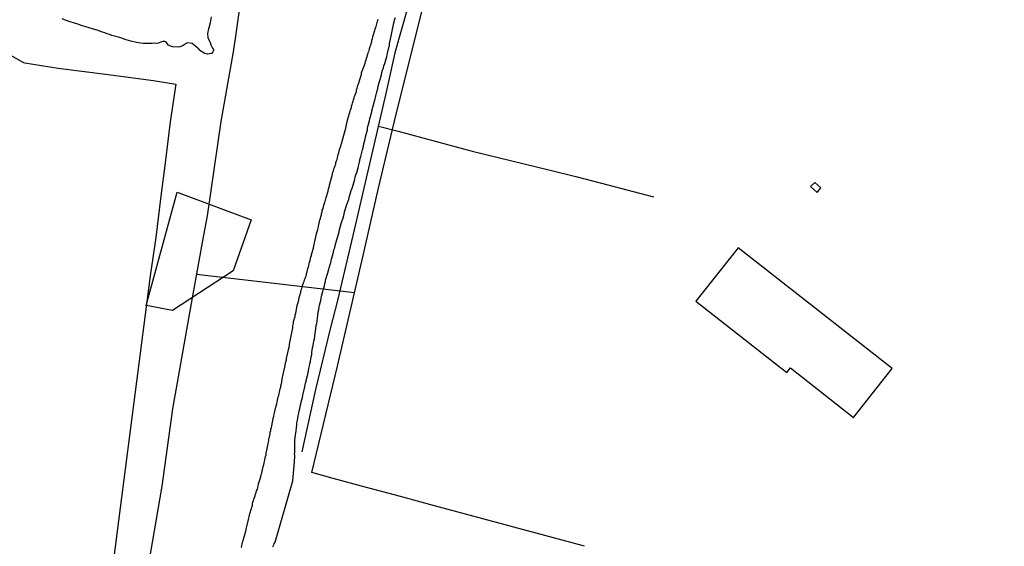
# Model space of a CAD drawing. Units: millimetres. Extents: x 187963 to 190378, y 1654889 to 1657665.
# Drawn here: x 189214 to 189382, y 1655641 to 1655731 of the extents above; entities that cross this region are included whole.
import ezdxf

# ---------------------------------------------------------------- set-up
doc = ezdxf.new("R2010")
doc.units = ezdxf.units.MM
for name, color, linetype in [('EDIFICACAO_REFERENCIAL', 220, 'Continuous'), ('IMAGEM', 7, 'Continuous'), ('V-EDIFICACAO', 2, 'Continuous'), ('V-LAGOA', 150, 'Continuous'), ('V-LOTE', 1, 'Continuous'), ('V-REFERENCIA', 2, 'Continuous'), ('V-TESTADA', 5, 'Continuous'), ('V-VALETA', 242, 'Continuous')]:
    doc.layers.add(name, color=color, linetype=linetype)
picture_1 = doc.add_image_def('image1.jpg', size_in_pixel=(4018, 4626))

msp = doc.modelspace()

# ---------------------------------------------------------------- linework, layer by layer
at = {"layer": 'EDIFICACAO_REFERENCIAL'}
msp.add_lwpolyline([(189240.87, 1655701.13), (189253.54, 1655696.38), (189250.46, 1655687.67), (189240.07, 1655680.91), (189235.57, 1655681.74), (189240.87, 1655701.13)], close=True, dxfattribs=at)
at = {"layer": 'V-EDIFICACAO'}
for points in [[(189349.78, 1655702.75), (189349.05, 1655702.06), (189350.18, 1655701.03), (189350.84, 1655701.86), (189349.78, 1655702.75)], [(189336.69, 1655691.6), (189329.45, 1655682.49), (189345, 1655670.29), (189345.66, 1655671.09), (189345.66, 1655671.09), (189356.38, 1655662.6), (189363.01, 1655670.96), (189336.69, 1655691.6)]]:
    msp.add_lwpolyline(points, close=True, dxfattribs=at)
at = {"layer": 'V-LAGOA'}
msp.add_lwpolyline([(189246.71, 1655731.08), (189246.58, 1655730.4), (189246.5, 1655730.05), (189246.28, 1655729.19), (189246.23, 1655729), (189246.08, 1655728.2), (189246.1, 1655727.52), (189246.4, 1655726.91), (189246.53, 1655726.67), (189246.62, 1655726.29), (189246.93, 1655725.7), (189247.07, 1655725.5), (189247.08, 1655725.31), (189246.98, 1655725.08), (189246.73, 1655724.78), (189246.06, 1655724.7), (189245.48, 1655724.88), (189244.76, 1655725.33), (189244.71, 1655725.45), (189244.47, 1655725.6), (189244.41, 1655725.71), (189243.46, 1655726.51), (189242.69, 1655726.61), (189242.53, 1655726.55), (189242.43, 1655726.51), (189242.37, 1655726.48), (189242.26, 1655726.42), (189241.91, 1655726.14), (189241.53, 1655725.99), (189241.35, 1655725.92), (189241.1, 1655725.9), (189240.11, 1655725.94), (189239.76, 1655726.03), (189239.42, 1655726.25), (189239.02, 1655726.73), (189238.8, 1655726.85), (189238.44, 1655726.84), (189237.48, 1655726.52), (189237.02, 1655726.57), (189236.63, 1655726.53), (189236.24, 1655726.53), (189235.85, 1655726.53), (189235.47, 1655726.53), (189235.08, 1655726.53), (189234.69, 1655726.57), (189234.31, 1655726.61), (189233.92, 1655726.68), (189232.97, 1655726.93), (189232.59, 1655727.02), (189232.2, 1655727.13), (189231.81, 1655727.26), (189231.43, 1655727.39), (189231.04, 1655727.54), (189230.65, 1655727.64), (189229.71, 1655727.9), (189229.32, 1655728.03), (189228.93, 1655728.16), (189228.55, 1655728.31), (189228.16, 1655728.46), (189227.77, 1655728.57), (189227.39, 1655728.7), (189226.44, 1655729), (189226.05, 1655729.11), (189225.67, 1655729.23), (189225.28, 1655729.34), (189224.89, 1655729.47), (189224.51, 1655729.6), (189224.51, 1655729.6), (189224.12, 1655729.73), (189223.17, 1655730.01), (189222.79, 1655730.14), (189222.4, 1655730.29), (189222.01, 1655730.42), (189221.63, 1655730.57), (189221.26, 1655730.72)], dxfattribs=at)
at = {"layer": 'V-LOTE'}
for points in [[(189310.44, 1655640.63), (189284.81, 1655647.53), (189279.03, 1655649.13), (189273.2, 1655650.66), (189267.54, 1655652.19), (189263.9, 1655653.2), (189268.25, 1655671.41), (189272.83, 1655691.04), (189275.19, 1655701.55), (189278.27, 1655714.43), (189281.45, 1655727.16), (189284.71, 1655740.21), (189287.83, 1655753.43), (189289.73, 1655760.75)], [(189212.45, 1655724.53), (189214.64, 1655723.26), (189214.86, 1655723.22), (189220.55, 1655722.29), (189228.67, 1655721.27), (189236.82, 1655720.2), (189240.64, 1655719.57), (189239.67, 1655713.15), (189238.87, 1655706.56), (189238.07, 1655699.97), (189237.22, 1655693.38), (189236.27, 1655686.79), (189235.42, 1655680.2), (189234.57, 1655673.61), (189233.72, 1655667.02), (189232.87, 1655660.4), (189232.02, 1655653.78), (189231.17, 1655647.16), (189230.32, 1655640.54), (189229.44, 1655633.92), (189228.56, 1655627.28), (189228.25, 1655624.97), (189213.89, 1655626.97)], [(189244.18, 1655687.12), (189271.18, 1655683.99)]]:
    msp.add_lwpolyline(points, dxfattribs=at)
at = {"layer": 'V-REFERENCIA'}
for points in [[(189251.88, 1655640.43), (189251.93, 1655640.73), (189252.01, 1655640.99), (189252.06, 1655641.29), (189252.14, 1655641.55), (189252.21, 1655641.82), (189252.49, 1655642.79), (189252.61, 1655643.18), (189252.66, 1655643.48), (189252.72, 1655643.74), (189252.79, 1655644.02), (189253.09, 1655645.2), (189253.19, 1655645.63), (189253.26, 1655645.93), (189253.32, 1655646.19), (189253.39, 1655646.49), (189253.47, 1655646.75), (189253.56, 1655647.05), (189253.65, 1655647.31), (189253.73, 1655647.61), (189253.78, 1655647.87), (189253.82, 1655648.17), (189253.9, 1655648.42), (189253.99, 1655648.68), (189254.1, 1655648.94), (189254.21, 1655649.24), (189254.27, 1655649.5), (189254.38, 1655649.8), (189254.46, 1655650.06), (189254.59, 1655650.36), (189254.64, 1655650.62), (189254.7, 1655650.92), (189254.76, 1655651.18), (189254.79, 1655651.28), (189255.15, 1655652.46), (189255.15, 1655652.46), (189255.24, 1655652.85), (189255.32, 1655653.11), (189255.39, 1655653.41), (189255.41, 1655653.47), (189255.62, 1655654.4), (189255.73, 1655654.83), (189255.8, 1655655.13), (189255.84, 1655655.39), (189255.92, 1655655.69), (189255.97, 1655655.95), (189256.08, 1655656.25), (189256.1, 1655656.51), (189256.14, 1655656.81), (189256.18, 1655657.06), (189256.2, 1655657.17), (189256.25, 1655657.21), (189256.27, 1655657.32), (189256.31, 1655657.58), (189256.4, 1655657.88), (189256.44, 1655658.14), (189256.48, 1655658.44), (189256.53, 1655658.7), (189256.57, 1655659), (189256.66, 1655659.26), (189256.7, 1655659.56), (189256.76, 1655659.82), (189256.78, 1655660.12), (189256.87, 1655660.37), (189256.91, 1655660.63), (189256.98, 1655660.93), (189257.05, 1655661.17), (189257.3, 1655662.44), (189257.41, 1655662.87), (189257.45, 1655663.17), (189257.52, 1655663.4), (189257.77, 1655664.59), (189257.9, 1655664.97), (189257.99, 1655665.32), (189258.03, 1655665.58), (189258.09, 1655665.88), (189258.12, 1655666.13), (189258.23, 1655666.39), (189258.31, 1655666.69), (189258.35, 1655666.95), (189258.44, 1655667.25), (189258.5, 1655667.51), (189258.57, 1655667.81), (189258.61, 1655668.07), (189258.7, 1655668.37), (189258.76, 1655668.63), (189258.78, 1655668.93), (189258.8, 1655669.03), (189258.83, 1655669.19), (189258.89, 1655669.49), (189258.93, 1655669.74), (189258.98, 1655670), (189259.06, 1655670.26), (189259.13, 1655670.52), (189259.19, 1655670.78), (189259.24, 1655670.93), (189259.43, 1655672.11), (189259.54, 1655672.49), (189259.58, 1655672.84), (189259.66, 1655673.1), (189259.67, 1655673.16), (189259.92, 1655674.26), (189260.03, 1655674.64), (189260.05, 1655674.9), (189260.09, 1655675.16), (189260.14, 1655675.42), (189260.18, 1655675.72), (189260.27, 1655675.98), (189260.29, 1655676.28), (189260.35, 1655676.54), (189260.42, 1655676.84), (189260.48, 1655677.09), (189260.52, 1655677.35), (189260.57, 1655677.65), (189260.63, 1655677.91), (189260.65, 1655678.21), (189260.7, 1655678.47), (189260.76, 1655678.77), (189260.78, 1655679.03), (189260.87, 1655679.33), (189260.91, 1655679.59), (189261.02, 1655679.89), (189261.04, 1655680.15), (189261.15, 1655680.45), (189261.19, 1655680.71), (189261.22, 1655680.77), (189261.38, 1655681.74), (189261.49, 1655682.08), (189261.6, 1655682.43), (189261.64, 1655682.73), (189261.69, 1655682.87), (189262.01, 1655684.02), (189262.09, 1655684.4), (189262.18, 1655684.66), (189262.26, 1655684.99), (189262.35, 1655685.31), (189262.35, 1655685.31), (189262.48, 1655685.61), (189262.55, 1655685.86), (189262.61, 1655686.12), (189262.74, 1655686.38), (189262.87, 1655686.68), (189262.95, 1655686.94), (189263, 1655687.24), (189263.08, 1655687.5), (189263.17, 1655687.8), (189263.21, 1655688.06), (189263.32, 1655688.36), (189263.36, 1655688.61), (189263.45, 1655688.87), (189263.51, 1655689.17), (189263.6, 1655689.43), (189263.68, 1655689.73), (189263.7, 1655689.99), (189263.81, 1655690.29), (189263.84, 1655690.44), (189264.16, 1655691.54), (189264.22, 1655691.92), (189264.31, 1655692.18), (189264.35, 1655692.44), (189264.4, 1655692.68), (189264.69, 1655693.99), (189264.82, 1655694.37), (189264.91, 1655694.72), (189264.95, 1655694.98), (189265.04, 1655695.28), (189265.08, 1655695.54), (189265.12, 1655695.84), (189265.17, 1655696.09), (189265.25, 1655696.35), (189265.34, 1655696.65), (189265.4, 1655696.91), (189265.51, 1655697.21), (189265.55, 1655697.47), (189265.64, 1655697.77), (189265.68, 1655698.03), (189265.81, 1655698.33), (189265.88, 1655698.59), (189265.94, 1655698.89), (189266.03, 1655699.15), (189266.13, 1655699.45), (189266.24, 1655699.7), (189266.28, 1655699.96), (189266.33, 1655700.2), (189266.67, 1655701.3), (189266.76, 1655701.68), (189266.84, 1655701.94), (189266.91, 1655702.24), (189266.93, 1655702.3), (189267.27, 1655703.53), (189267.36, 1655703.96), (189267.44, 1655704.22), (189267.49, 1655704.52), (189267.57, 1655704.78), (189267.66, 1655705.08), (189267.75, 1655705.34), (189267.85, 1655705.64), (189267.96, 1655705.89), (189268, 1655706.15), (189268.11, 1655706.45), (189268.22, 1655706.71), (189268.28, 1655707.01), (189268.35, 1655707.27), (189268.41, 1655707.57), (189268.48, 1655707.83), (189268.56, 1655708.13), (189268.61, 1655708.39), (189268.71, 1655708.69), (189268.82, 1655708.95), (189268.91, 1655709.25), (189268.99, 1655709.51), (189269.08, 1655709.83), (189269.46, 1655711.27), (189269.57, 1655711.67), (189269.68, 1655712.04), (189269.77, 1655712.3), (189269.77, 1655712.32), (189269.94, 1655713.16), (189270.02, 1655713.59), (189270.11, 1655713.89), (189270.2, 1655714.15), (189270.28, 1655714.45), (189270.37, 1655714.71), (189270.45, 1655715.01), (189270.54, 1655715.27), (189270.67, 1655715.57), (189270.69, 1655715.82), (189270.78, 1655716.08), (189270.84, 1655716.34), (189270.93, 1655716.64), (189271.01, 1655716.9), (189271.1, 1655717.2), (189271.18, 1655717.46), (189271.29, 1655717.76), (189271.4, 1655718.02), (189271.49, 1655718.32), (189271.53, 1655718.58), (189271.53, 1655718.58), (189271.61, 1655718.88), (189271.68, 1655719.13), (189271.77, 1655719.39), (189271.83, 1655719.63), (189272.13, 1655720.51), (189272.26, 1655720.87), (189272.39, 1655721.24), (189272.39, 1655721.5), (189272.43, 1655721.69), (189272.86, 1655722.79), (189272.99, 1655723.17), (189273.03, 1655723.43), (189273.16, 1655723.73), (189273.25, 1655723.99), (189273.33, 1655724.29), (189273.38, 1655724.55), (189273.49, 1655724.85), (189273.59, 1655725.11), (189273.72, 1655725.41), (189273.76, 1655725.67), (189273.85, 1655725.97), (189273.94, 1655726.23), (189274.02, 1655726.53), (189274.11, 1655726.79), (189274.15, 1655727.09), (189274.22, 1655727.34), (189274.32, 1655727.6), (189274.36, 1655727.86), (189274.47, 1655728.16), (189274.54, 1655728.42), (189274.62, 1655728.72), (189274.73, 1655728.98), (189274.84, 1655729.28), (189274.88, 1655729.43), (189275.1, 1655730.35), (189275.22, 1655730.69)], [(189257.24, 1655640.52), (189257.37, 1655640.86), (189257.48, 1655641.1), (189257.61, 1655641.33), (189260.66, 1655651.78), (189260.93, 1655655.04), (189260.98, 1655656), (189260.97, 1655656.08), (189260.95, 1655656.46), (189260.96, 1655656.61), (189260.97, 1655657.75), (189261, 1655658.35), (189261, 1655658.74), (189261.06, 1655659.13), (189261.04, 1655659.19), (189261.21, 1655660.33), (189261.25, 1655660.93), (189261.32, 1655661.32), (189261.34, 1655661.71), (189261.43, 1655662.14), (189261.47, 1655662.52), (189261.58, 1655662.91), (189261.58, 1655662.91), (189261.68, 1655663.34), (189261.73, 1655663.73), (189261.84, 1655664.11), (189261.92, 1655664.5), (189261.99, 1655664.89), (189262.07, 1655665.27), (189262.18, 1655665.66), (189262.29, 1655666.05), (189262.37, 1655666.43), (189262.42, 1655666.67), (189262.67, 1655667.85), (189262.8, 1655668.46), (189262.91, 1655668.84), (189262.94, 1655668.95), (189263.19, 1655670), (189263.32, 1655670.6), (189263.38, 1655670.99), (189263.49, 1655671.42), (189263.53, 1655671.81), (189263.64, 1655672.19), (189263.7, 1655672.58), (189263.77, 1655672.97), (189263.86, 1655673.36), (189263.9, 1655673.74), (189263.96, 1655674.13), (189264.01, 1655674.52), (189264.09, 1655674.9), (189264.16, 1655675.29), (189264.24, 1655675.68), (189264.33, 1655676.06), (189264.39, 1655676.45), (189264.42, 1655676.56), (189264.56, 1655677.78), (189264.65, 1655678.38), (189264.74, 1655678.66), (189264.91, 1655680.06), (189264.99, 1655680.66), (189265.06, 1655681.05), (189265.15, 1655681.44), (189265.21, 1655681.82), (189265.32, 1655682.21), (189265.42, 1655682.6), (189265.49, 1655682.98), (189265.55, 1655683.37), (189265.66, 1655683.76), (189265.77, 1655684.14), (189265.87, 1655684.59), (189266.03, 1655685.09), (189266.11, 1655685.48), (189266.2, 1655685.86), (189266.24, 1655686.06), (189266.61, 1655687.33), (189266.78, 1655687.93), (189266.85, 1655688.16), (189267.12, 1655689.09), (189267.27, 1655689.69), (189267.36, 1655690.08), (189267.49, 1655690.46), (189267.57, 1655690.85), (189267.66, 1655691.24), (189267.79, 1655691.62), (189267.87, 1655692.01), (189267.96, 1655692.4), (189268.09, 1655692.78), (189268.22, 1655693.17), (189268.3, 1655693.56), (189268.43, 1655693.94), (189268.56, 1655694.33), (189268.63, 1655694.72), (189268.73, 1655695.11), (189268.86, 1655695.54), (189268.95, 1655695.9), (189269.23, 1655696.74), (189269.4, 1655697.34), (189269.49, 1655697.73), (189269.53, 1655697.92), (189269.83, 1655698.85), (189270.05, 1655699.45), (189270.18, 1655699.83), (189270.28, 1655700.22), (189270.37, 1655700.61), (189270.48, 1655700.99), (189270.63, 1655701.38), (189270.75, 1655701.77), (189270.91, 1655702.15), (189271.01, 1655702.54), (189271.12, 1655702.93), (189271.21, 1655703.32), (189271.31, 1655703.7), (189271.42, 1655704.09), (189271.55, 1655704.48), (189271.68, 1655704.86), (189271.79, 1655705.25), (189271.79, 1655705.31), (189272, 1655706.24), (189272.15, 1655706.84), (189272.24, 1655707.2), (189272.56, 1655708.34), (189272.71, 1655708.95), (189272.77, 1655709.38), (189272.77, 1655709.38), (189272.88, 1655709.76), (189272.99, 1655710.15), (189273.06, 1655710.58), (189273.16, 1655710.97), (189273.27, 1655711.35), (189273.38, 1655711.74), (189273.42, 1655712.13), (189273.51, 1655712.51), (189273.61, 1655712.9), (189273.72, 1655713.29), (189273.81, 1655713.67), (189273.89, 1655714.06), (189274, 1655714.45), (189274.11, 1655714.84), (189274.15, 1655715.03), (189274.41, 1655716.04), (189274.58, 1655716.64), (189274.69, 1655717.03), (189274.76, 1655717.26), (189274.97, 1655718.23), (189275.14, 1655718.83), (189275.22, 1655719.22), (189275.35, 1655719.61), (189275.46, 1655719.99), (189275.57, 1655720.38), (189275.68, 1655720.77), (189275.76, 1655721.15), (189275.87, 1655721.54), (189275.98, 1655721.93), (189276.11, 1655722.31), (189276.21, 1655722.7), (189276.34, 1655723.09), (189276.47, 1655723.48), (189276.56, 1655723.86), (189276.67, 1655724.25), (189276.75, 1655724.57), (189276.99, 1655725.58), (189277.14, 1655726.18), (189277.18, 1655726.57), (189277.21, 1655726.72), (189277.5, 1655728.03), (189277.63, 1655728.63), (189277.67, 1655729.02), (189277.78, 1655729.41), (189277.85, 1655729.79), (189277.93, 1655730.18), (189278.02, 1655730.57), (189278.15, 1655730.95)]]:
    msp.add_lwpolyline(points, dxfattribs=at)
at = {"layer": 'V-TESTADA'}
msp.add_lwpolyline([(189310.44, 1655640.63), (189284.81, 1655647.53), (189279.03, 1655649.13), (189273.2, 1655650.66), (189267.54, 1655652.19), (189263.9, 1655653.2), (189268.25, 1655671.41), (189272.83, 1655691.04), (189275.19, 1655701.55), (189278.27, 1655714.43), (189281.45, 1655727.16), (189284.71, 1655740.21), (189287.83, 1655753.43), (189289.73, 1655760.75)], dxfattribs=at)
at = {"layer": 'V-VALETA'}
for points in [[(189285.09, 1655756.42), (189281.19, 1655737.05), (189280.85, 1655735.42), (189280.43, 1655733.33), (189278.06, 1655724.91), (189276.55, 1655717.99), (189271.1, 1655694.66), (189268.34, 1655682.85), (189266.96, 1655677.55), (189264.51, 1655667.38), (189262.19, 1655656.76)], [(189251.45, 1655732.19), (189250.84, 1655727.74), (189250.48, 1655725.07), (189248.37, 1655713.16), (189246, 1655697.05), (189245.37, 1655693.75), (189243.45, 1655683.07), (189240.1, 1655664.07), (189238.25, 1655650.87), (189235.37, 1655633.97), (189233.05, 1655618.66), (189230.38, 1655603.2), (189228.15, 1655590.09), (189227.37, 1655585.2), (189219.36, 1655585.59), (189208.66, 1655585.93)], [(189275.25, 1655712.41), (189278.63, 1655711.52), (189291.28, 1655708.09), (189295.71, 1655707.02), (189300.15, 1655705.95), (189304.57, 1655704.88), (189308.95, 1655703.76), (189313.33, 1655702.64), (189317.71, 1655701.52), (189322.24, 1655700.3)]]:
    msp.add_lwpolyline(points, dxfattribs=at)

# ---------------------------------------------------------------- referenced raster images: frames only (the image files are external)
at = {"layer": 'IMAGEM'}
image = msp.add_image(picture_1, insert=(187962.74, 1654888.93), size_in_units=(2410.83, 2775.64), dxfattribs=at)
image.dxf.flags = 7

doc.saveas('drawing.dxf')
